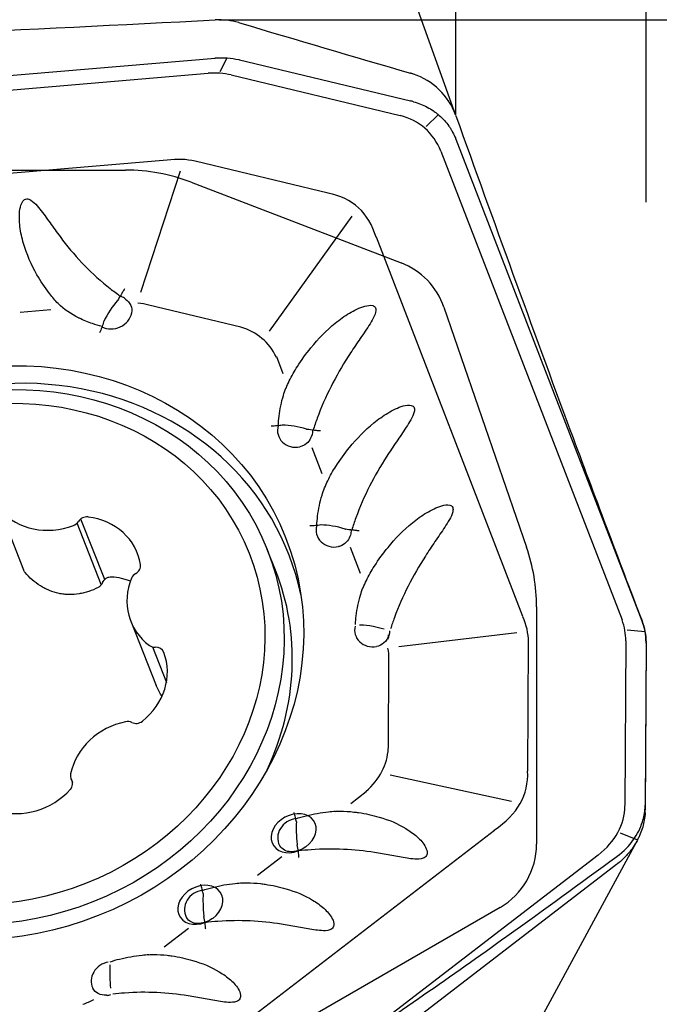
# Model space of a CAD drawing. Units: millimetres. Extents: x 162 to 452, y 201 to 360.
# Drawn here: x 426 to 433, y 271 to 282 of the extents above; entities that cross this region are included whole.
import ezdxf

# ---------------------------------------------------------------- set-up
doc = ezdxf.new("R2010")
doc.units = ezdxf.units.MM
for name, color, linetype in [('1', 4, 'Continuous'), ('2', 7, 'Continuous'), ('81', 3, 'Continuous'), ('CUT', 1, 'Continuous'), ('NOCUT', 7, 'Continuous')]:
    doc.layers.add(name, color=color, linetype=linetype)

msp = doc.modelspace()

# ---------------------------------------------------------------- linework, layer by layer
at = {"layer": '1'}
for p, q in [((422.202, 280.562), (428.394, 281.089)), ((428.394, 281.089), (428.396, 281.09)), ((428.451, 280.942), (428.527, 281.091)), ((428.661, 281.07), (430.536, 280.62)), ((422.292, 280.409), (428.318, 280.922)), ((428.57, 280.904), (430.422, 280.459)), ((430.706, 280.338), (430.841, 280.469)), ((431.034, 280.199), (433.072, 274.921)), ((430.87, 280.068), (432.854, 274.931)), ((427.87, 279.97), (422.99, 279.555)), ((429.632, 279.609), (428.177, 279.958)), ((427.58, 278.523), (428.016, 279.855)), ((428.99, 278.097), (429.896, 279.358)), ((431.768, 274.967), (430.162, 279.126)), ((426.258, 278.303), (426.594, 278.332)), ((428.677, 278.14), (427.67, 278.382)), ((429.141, 277.629), (429.07, 277.813)), ((429.453, 276.821), (429.564, 276.536)), ((426.027, 276.157), (426.295, 275.482)), ((427.148, 275.318), (426.882, 275.991)), ((427.185, 275.373), (426.922, 276.037)), ((429.876, 275.727), (429.986, 275.442)), ((429.057, 275.475), (428.967, 275.702)), ((427.47, 274.917), (427.749, 274.213)), ((433.072, 274.921), (433.073, 274.919)), ((430.29, 274.72), (430.296, 274.768)), ((430.407, 274.64), (431.7, 274.793)), ((432.91, 274.821), (433.106, 274.805)), ((427.707, 274.637), (427.861, 274.247)), ((431.821, 273.274), (431.829, 274.692)), ((432.895, 274.702), (432.886, 272.896)), ((433.117, 274.678), (433.107, 272.85)), ((430.295, 273.524), (430.3, 274.506)), ((430.312, 273.232), (431.642, 272.945)), ((426.815, 273.195), (426.833, 273.149)), ((429.882, 272.92), (430.051, 273.05)), ((427.569, 269.64), (431.455, 272.627)), ((432.832, 272.597), (433.024, 272.522)), ((431.925, 270.487), (433.019, 272.511)), ((432.593, 272.353), (428.316, 269.067)), ((428.859, 272.135), (429.125, 272.339)), ((432.795, 272.251), (428.513, 268.961)), ((427.837, 271.35), (428.102, 271.553)), ((427.205, 270.817), (427.211, 270.818))]:
    msp.add_line(p, q, dxfattribs=at)
for centre, major_axis, ratio, start_param, end_param in [((424.136, 269.975), (-4.538, -10.895), 0.242463, 3.179887, 3.263713), ((422.159, 270.449), (-8.533, -9.873), 0.212414, 3.033081, 3.247856), ((423.748, 269.028), (-4.538, -10.895), 0.242463, 3.181797, 3.282782), ((421.421, 269.587), (-8.533, -9.873), 0.212414, 3.006282, 3.264839), ((427.322, 278.186), (-0.194, -0.35), 0.346879, 4.14188, 4.856709), ((427.277, 278.232), (0.186, 0.181), 0.977234, 0.300623, 0.50545), ((423.234, 267.454), (-4.538, -10.895), 0.242463, 3.179103, 3.220825), ((427.269, 278.32), (-0.203, -0.08), 0.901919, 0.6692, 2.616336), ((420.381, 268.139), (-8.533, -9.873), 0.212414, 3.052458, 3.236739), ((426.036, 274.411), (-3.161, -1.252), 0.901919, 2.987278, 6.438082), ((429.294, 277.023), (-0.203, -0.08), 0.901919, 5.688066, 7.648926), ((429.348, 276.889), (-0.383, 0.115), 0.351923, 4.690598, 5.405427), ((429.228, 276.978), (-0.155, -0.208), 0.870333, 2.052841, 2.276952), ((426.608, 276.58), (0.677, 0.268), 0.901919, 3.465163, 4.70084), ((426.983, 275.966), (0.0955, 0.0378), 0.901919, 1.035648, 2.250406), ((426.865, 275.397), (0.677, 0.268), 0.901919, 6.083157, 7.318833), ((426.81, 276.052), (0.0955, 0.0378), 0.901919, 4.70084, 5.391998), ((429.717, 275.93), (-0.203, -0.08), 0.901919, 5.688066, 7.648926), ((429.77, 275.795), (-0.383, 0.115), 0.351923, 4.690598, 5.405427), ((429.65, 275.885), (-0.155, -0.208), 0.870333, 2.052841, 2.276952), ((427.476, 275.518), (0.0955, 0.0378), 0.901919, 4.8684, 6.083157), ((427.573, 275.36), (0.0955, 0.0378), 0.901919, 1.726807, 2.417966), ((426.082, 274.297), (2.975, 1.178), 0.901919, 5.517989, 6.283163), ((428.147, 275.185), (0.677, 0.268), 0.901919, 2.417966, 3.653642), ((419.524, 274.496), (-12.304, -0.207), 0.223014, 3.137564, 3.238089), ((430.139, 274.836), (0.203, 0.08), 0.901919, 2.588896, 4.479773), ((420.591, 274.51), (-12.304, -0.207), 0.223014, 3.136031, 3.219753), ((430.072, 274.791), (0.155, 0.208), 0.870333, 4.995772, 5.375692), ((427.742, 274.727), (0.0955, 0.0378), 0.901919, 3.653642, 4.344801), ((427.737, 274.539), (0.0955, 0.0378), 0.901919, 6.271636, 7.486394), ((427.153, 274.315), (0.677, 0.268), 0.901919, 5.03596, 6.271636), ((417.995, 274.315), (-12.304, -0.207), 0.223014, 3.135756, 3.17824), ((427.517, 273.163), (0.677, 0.268), 0.901919, 1.370768, 2.606445), ((427.429, 273.723), (0.0955, 0.0378), 0.901919, 0.67961, 1.370768), ((427.535, 273.891), (0.0955, 0.0378), 0.901919, 3.821202, 5.03596), ((418.01, 277.096), (-12.257, 3.717), 0.220484, 3.007779, 3.193287), ((426.91, 273.233), (0.0955, 0.0378), 0.901919, 2.606445, 3.297603), ((419.536, 276.766), (-12.257, 3.717), 0.220484, 2.963237, 3.220559), ((426.732, 273.131), (0.0955, 0.0378), 0.901919, 5.224438, 6.439196), ((426.266, 273.476), (0.677, 0.268), 0.901919, 3.988762, 5.224438), ((429.255, 272.594), (-0.228, -0.124), 0.764612, 1.756058, 7.666587), ((420.601, 276.437), (-12.257, 3.717), 0.220484, 2.989387, 3.203928), ((429.296, 272.556), (-0.203, -0.08), 0.901919, 4.455398, 6.37517), ((429.349, 272.422), (-0.04, 0.398), 0.129379, 0.719987, 1.434817), ((425.026, 265.511), (-34.278, 13.702), 0.124428, 4.692452, 4.918946), ((428.233, 271.809), (-0.228, -0.124), 0.764612, 1.756058, 7.666587), ((428.274, 271.771), (-0.203, -0.08), 0.901919, 4.455398, 6.37517), ((428.327, 271.636), (-0.04, 0.398), 0.129379, 0.719987, 1.434817), ((427.252, 270.986), (0.203, 0.08), 0.901919, 1.357225, 3.206398), ((423.781, 281.531), (-3.122, 10.826), 0.266029, 3.157026, 3.200126), ((427.211, 271.024), (0.228, 0.124), 0.764612, 4.318593, 4.484065)]:
    msp.add_ellipse(centre, major_axis=major_axis, ratio=ratio, start_param=start_param, end_param=end_param, dxfattribs=at)
for centre, major_axis in [((425.973, 274.571), (3.194, 1.265)), ((425.992, 274.524), (-2.975, -1.178)), ((425.978, 274.558), (-2.789, -1.105))]:
    msp.add_ellipse(centre, major_axis=major_axis, ratio=0.901919, dxfattribs=at)
for points, knots in [([(428.396, 281.09), (428.44, 281.093), (428.484, 281.094), (428.57, 281.088), (428.612, 281.081), (428.654, 281.072)], [0, 0, 0, 0, 0.5, 0.5, 1, 1, 1, 1]), ([(430.569, 280.611), (430.622, 280.596), (430.672, 280.576), (430.743, 280.539), (430.766, 280.525), (430.799, 280.502), (430.81, 280.494), (430.831, 280.477), (430.841, 280.469), (430.891, 280.426), (430.926, 280.387), (430.964, 280.333), (430.971, 280.322), (430.985, 280.3), (431.004, 280.266), (431.021, 280.231), (431.031, 280.207)], [0, 0, 0, 0, 0.25, 0.25, 0.375, 0.375, 0.4375, 0.4375, 0.5, 0.5, 0.75, 0.75, 0.8125, 0.8125, 0.875, 1, 1, 1, 1]), ([(426.579, 278.509), (426.529, 278.574), (426.483, 278.643), (426.381, 278.823), (426.33, 278.937), (426.278, 279.118), (426.264, 279.179), (426.249, 279.304), (426.246, 279.369), (426.261, 279.463), (426.269, 279.495), (426.299, 279.534), (426.314, 279.544), (426.346, 279.546), (426.361, 279.54), (426.402, 279.516), (426.424, 279.493), (426.466, 279.447), (426.485, 279.422), (426.541, 279.347), (426.577, 279.296), (426.65, 279.194), (426.686, 279.144), (426.876, 278.897), (427.046, 278.718), (427.28, 278.536), (427.317, 278.508), (427.356, 278.481)], [0, 0, 0, 0, 0.093899, 0.093899, 0.236086, 0.236086, 0.307179, 0.307179, 0.378273, 0.378273, 0.41382, 0.41382, 0.431593, 0.431593, 0.449366, 0.449366, 0.484913, 0.484913, 0.52046, 0.52046, 0.591553, 0.591553, 0.662647, 0.662647, 0.947021, 0.947021, 1, 1, 1, 1]), ([(427.401, 278.561), (427.398, 278.555), (427.395, 278.549), (427.388, 278.538), (427.385, 278.533), (427.376, 278.516), (427.37, 278.505), (427.351, 278.473), (427.339, 278.453), (427.327, 278.434)], [0, 0, 0, 0, 0.125, 0.125, 0.25, 0.25, 0.5, 0.5, 1, 1, 1, 1]), ([(426.907, 278.238), (426.904, 278.239), (426.901, 278.241), (426.816, 278.283), (426.741, 278.334), (426.641, 278.431), (426.61, 278.467), (426.582, 278.507), (426.581, 278.509), (426.58, 278.51)], [0, 0, 0, 0, 0.025175, 0.025175, 0.667426, 0.667426, 0.988552, 0.988552, 1, 1, 1, 1]), ([(427.405, 278.453), (427.407, 278.451), (427.41, 278.45), (427.438, 278.43), (427.459, 278.405), (427.482, 278.352), (427.485, 278.325), (427.48, 278.298)], [0, 0, 0, 0, 0.045554, 0.045554, 0.556162, 0.556162, 1, 1, 1, 1]), ([(429.296, 277.708), (429.341, 277.779), (429.391, 277.848), (429.525, 278.013), (429.613, 278.104), (429.761, 278.224), (429.812, 278.261), (429.92, 278.325), (429.976, 278.354), (430.064, 278.378), (430.094, 278.384), (430.136, 278.373), (430.148, 278.364), (430.159, 278.337), (430.157, 278.321), (430.147, 278.275), (430.132, 278.246), (430.101, 278.19), (430.084, 278.163), (430.032, 278.083), (429.995, 278.03), (429.923, 277.925), (429.888, 277.872), (429.717, 277.604), (429.6, 277.381), (429.498, 277.099), (429.483, 277.055), (429.469, 277.01)], [0, 0, 0, 0, 0.094672, 0.094672, 0.236771, 0.236771, 0.30782, 0.30782, 0.378869, 0.378869, 0.414394, 0.414394, 0.432156, 0.432156, 0.449919, 0.449919, 0.485444, 0.485444, 0.520968, 0.520968, 0.592018, 0.592018, 0.663067, 0.663067, 0.947265, 0.947265, 1, 1, 1, 1]), ([(427.156, 278.146), (427.12, 278.155), (427.085, 278.166), (427.001, 278.196), (426.954, 278.216), (426.907, 278.238)], [0, 0, 0, 0, 0.412008, 0.412008, 1, 1, 1, 1]), ([(427.173, 278.198), (427.166, 278.177), (427.16, 278.156), (427.145, 278.116), (427.137, 278.095), (427.129, 278.076)], [0, 0, 0, 0, 0.5, 0.5, 1, 1, 1, 1]), ([(429.173, 277.472), (429.183, 277.498), (429.195, 277.525), (429.233, 277.604), (429.262, 277.658), (429.296, 277.708)], [0, 0, 0, 0, 0.327899, 0.327899, 1, 1, 1, 1]), ([(429.087, 277.06), (429.088, 277.094), (429.091, 277.129), (429.105, 277.24), (429.121, 277.316), (429.151, 277.419), (429.16, 277.445), (429.169, 277.472)], [0, 0, 0, 0, 0.248817, 0.248817, 0.803652, 0.803652, 1, 1, 1, 1]), ([(429.718, 276.614), (429.763, 276.685), (429.813, 276.755), (429.947, 276.919), (430.036, 277.01), (430.183, 277.13), (430.235, 277.167), (430.342, 277.231), (430.398, 277.26), (430.486, 277.284), (430.517, 277.29), (430.558, 277.279), (430.571, 277.271), (430.581, 277.243), (430.58, 277.227), (430.569, 277.181), (430.554, 277.152), (430.523, 277.096), (430.506, 277.069), (430.454, 276.989), (430.418, 276.937), (430.346, 276.831), (430.31, 276.778), (430.139, 276.51), (430.023, 276.287), (429.921, 276.006), (429.906, 275.961), (429.892, 275.916)], [0, 0, 0, 0, 0.094672, 0.094672, 0.236771, 0.236771, 0.30782, 0.30782, 0.378869, 0.378869, 0.414394, 0.414394, 0.432156, 0.432156, 0.449919, 0.449919, 0.485444, 0.485444, 0.520968, 0.520968, 0.592018, 0.592018, 0.663067, 0.663067, 0.947265, 0.947265, 1, 1, 1, 1]), ([(429.131, 277.065), (429.112, 277.062), (429.093, 277.06), (429.053, 277.056), (429.031, 277.055), (429.01, 277.055)], [0, 0, 0, 0, 0.5, 0.5, 1, 1, 1, 1]), ([(429.551, 277.002), (429.545, 277.003), (429.539, 277.003), (429.527, 277.004), (429.521, 277.005), (429.503, 277.006), (429.49, 277.008), (429.452, 277.012), (429.427, 277.016), (429.401, 277.02)], [0, 0, 0, 0, 0.125, 0.125, 0.25, 0.25, 0.5, 0.5, 1, 1, 1, 1]), ([(429.455, 276.956), (429.448, 276.933), (429.437, 276.911), (429.406, 276.871), (429.386, 276.854), (429.35, 276.836), (429.337, 276.831), (429.324, 276.828)], [0, 0, 0, 0, 0.382902, 0.382902, 0.790851, 0.790851, 1, 1, 1, 1]), ([(429.595, 276.378), (429.606, 276.405), (429.617, 276.431), (429.655, 276.51), (429.684, 276.564), (429.719, 276.614)], [0, 0, 0, 0, 0.327899, 0.327899, 1, 1, 1, 1]), ([(429.51, 275.966), (429.511, 276), (429.514, 276.035), (429.527, 276.147), (429.544, 276.223), (429.574, 276.325), (429.583, 276.351), (429.592, 276.378)], [0, 0, 0, 0, 0.248817, 0.248817, 0.803652, 0.803652, 1, 1, 1, 1]), ([(430.141, 275.52), (430.186, 275.592), (430.236, 275.661), (430.37, 275.825), (430.458, 275.916), (430.606, 276.036), (430.657, 276.073), (430.765, 276.137), (430.821, 276.166), (430.909, 276.191), (430.939, 276.197), (430.981, 276.186), (430.993, 276.177), (431.004, 276.149), (431.002, 276.133), (430.992, 276.087), (430.977, 276.058), (430.946, 276.003), (430.929, 275.976), (430.877, 275.896), (430.84, 275.843), (430.768, 275.737), (430.733, 275.684), (430.562, 275.417), (430.445, 275.193), (430.345, 274.916), (430.331, 274.875), (430.318, 274.834)], [0, 0, 0, 0, 0.095107, 0.095107, 0.237858, 0.237858, 0.309234, 0.309234, 0.38061, 0.38061, 0.416297, 0.416297, 0.434141, 0.434141, 0.451985, 0.451985, 0.487673, 0.487673, 0.523361, 0.523361, 0.594737, 0.594737, 0.666113, 0.666113, 0.951616, 0.951616, 1, 1, 1, 1]), ([(429.553, 275.972), (429.535, 275.969), (429.516, 275.966), (429.475, 275.963), (429.454, 275.962), (429.432, 275.962)], [0, 0, 0, 0, 0.5, 0.5, 1, 1, 1, 1]), ([(429.878, 275.862), (429.871, 275.839), (429.86, 275.817), (429.829, 275.777), (429.808, 275.76), (429.772, 275.742), (429.76, 275.738), (429.746, 275.735)], [0, 0, 0, 0, 0.382902, 0.382902, 0.790851, 0.790851, 1, 1, 1, 1]), ([(429.973, 275.908), (429.968, 275.909), (429.962, 275.909), (429.95, 275.91), (429.944, 275.911), (429.925, 275.913), (429.912, 275.914), (429.875, 275.918), (429.849, 275.922), (429.823, 275.926)], [0, 0, 0, 0, 0.125, 0.125, 0.25, 0.25, 0.5, 0.5, 1, 1, 1, 1]), ([(430.018, 275.284), (430.028, 275.311), (430.04, 275.337), (430.078, 275.417), (430.107, 275.47), (430.141, 275.52)], [0, 0, 0, 0, 0.327899, 0.327899, 1, 1, 1, 1]), ([(427.112, 275.287), (427.079, 275.269), (427.045, 275.255), (426.993, 275.237), (426.975, 275.232), (426.94, 275.223), (426.922, 275.22), (426.867, 275.211), (426.831, 275.208), (426.776, 275.21), (426.749, 275.211), (426.721, 275.215), (426.703, 275.218), (426.694, 275.22), (426.648, 275.229), (426.613, 275.24), (426.562, 275.261), (426.545, 275.268), (426.512, 275.285), (426.496, 275.294), (426.448, 275.324), (426.418, 275.347), (426.362, 275.396), (426.336, 275.423), (426.312, 275.452)], [0, 0, 0, 0, 0.125, 0.125, 0.1875, 0.1875, 0.25, 0.25, 0.375, 0.375, 0.4375, 0.46875, 0.46875, 0.5, 0.5, 0.625, 0.625, 0.6875, 0.6875, 0.75, 0.75, 0.875, 0.875, 1, 1, 1, 1]), ([(427.161, 275.34), (427.171, 275.359), (427.185, 275.376), (427.207, 275.391), (427.212, 275.393), (427.221, 275.398), (427.226, 275.399), (427.241, 275.404), (427.251, 275.405), (427.262, 275.404)], [0, 0, 0, 0, 0.5, 0.5, 0.625, 0.625, 0.75, 0.75, 1, 1, 1, 1]), ([(427.262, 275.404), (427.297, 275.402), (427.332, 275.397), (427.383, 275.385), (427.4, 275.381), (427.434, 275.37), (427.45, 275.364), (427.467, 275.357), (427.468, 275.357), (427.468, 275.357)], [0, 0, 0, 0, 0.494928, 0.494928, 0.742392, 0.742392, 0.989856, 0.989856, 1, 1, 1, 1]), ([(427.161, 275.34), (427.156, 275.328), (427.149, 275.318), (427.132, 275.3), (427.122, 275.293), (427.112, 275.287)], [0, 0, 0, 0, 0.5, 0.5, 1, 1, 1, 1]), ([(429.933, 274.882), (429.934, 274.913), (429.937, 274.945), (429.95, 275.053), (429.966, 275.129), (429.996, 275.231), (430.005, 275.258), (430.014, 275.284)], [0, 0, 0, 0, 0.230767, 0.230767, 0.798934, 0.798934, 1, 1, 1, 1]), ([(429.976, 274.878), (429.979, 274.878), (429.983, 274.878), (430.029, 274.877), (430.077, 274.872), (430.166, 274.855), (430.206, 274.844), (430.246, 274.832)], [0, 0, 0, 0, 0.04408, 0.04408, 0.577597, 0.577597, 1, 1, 1, 1]), ([(433.073, 274.919), (433.088, 274.882), (433.098, 274.843), (433.113, 274.765), (433.117, 274.725), (433.117, 274.685)], [0, 0, 0, 0, 0.5, 0.5, 1, 1, 1, 1]), ([(430.299, 274.768), (430.298, 274.765), (430.298, 274.762), (430.286, 274.729), (430.268, 274.7), (430.221, 274.659), (430.193, 274.645), (430.163, 274.64)], [0, 0, 0, 0, 0.044573, 0.044573, 0.543223, 0.543223, 1, 1, 1, 1]), ([(427.811, 274.098), (427.811, 274.098), (427.81, 274.099), (427.792, 274.125), (427.776, 274.152), (427.757, 274.192), (427.753, 274.202), (427.749, 274.212)], [0, 0, 0, 0, 0.005341, 0.005341, 0.75532, 0.75532, 1, 1, 1, 1]), ([(429.285, 272.72), (429.282, 272.734), (429.278, 272.749), (429.27, 272.783), (429.265, 272.801), (429.26, 272.82)], [0, 0, 0, 0, 0.5, 0.5, 1, 1, 1, 1]), ([(429.278, 272.752), (429.315, 272.764), (429.354, 272.776), (429.473, 272.806), (429.555, 272.82), (429.663, 272.831), (429.688, 272.833), (429.713, 272.835)], [0, 0, 0, 0, 0.265472, 0.265472, 0.830898, 0.830898, 1, 1, 1, 1]), ([(429.966, 272.82), (430.044, 272.808), (430.119, 272.792), (430.298, 272.74), (430.396, 272.699), (430.529, 272.619), (430.57, 272.589), (430.645, 272.522), (430.679, 272.485), (430.712, 272.419), (430.722, 272.395), (430.715, 272.355), (430.708, 272.341), (430.683, 272.322), (430.666, 272.317), (430.621, 272.308), (430.591, 272.31), (430.533, 272.315), (430.505, 272.319), (430.421, 272.333), (430.366, 272.343), (430.255, 272.364), (430.199, 272.374), (429.919, 272.417), (429.688, 272.43), (429.401, 272.409), (429.354, 272.404), (429.306, 272.399)], [0, 0, 0, 0, 0.097883, 0.097883, 0.239092, 0.239092, 0.309697, 0.309697, 0.380302, 0.380302, 0.415604, 0.415604, 0.433256, 0.433256, 0.450907, 0.450907, 0.486209, 0.486209, 0.521512, 0.521512, 0.592117, 0.592117, 0.662721, 0.662721, 0.945141, 0.945141, 1, 1, 1, 1]), ([(429.713, 272.833), (429.73, 272.834), (429.747, 272.834), (429.815, 272.834), (429.866, 272.832), (429.932, 272.824), (429.949, 272.822), (429.966, 272.819)], [0, 0, 0, 0, 0.193576, 0.193576, 0.784908, 0.784908, 1, 1, 1, 1]), ([(433.107, 272.818), (433.104, 272.765), (433.095, 272.713), (433.073, 272.636), (433.064, 272.611), (433.049, 272.573), (433.043, 272.56), (433.031, 272.536), (433.025, 272.523), (432.993, 272.463), (432.961, 272.418), (432.916, 272.364), (432.906, 272.353), (432.887, 272.333), (432.857, 272.303), (432.825, 272.274), (432.802, 272.257)], [0, 0, 0, 0, 0.25, 0.25, 0.375, 0.375, 0.4375, 0.4375, 0.5, 0.5, 0.75, 0.75, 0.8125, 0.8125, 0.875, 1, 1, 1, 1]), ([(429.39, 272.447), (429.389, 272.446), (429.389, 272.446), (429.346, 272.414), (429.294, 272.393), (429.193, 272.387), (429.143, 272.404), (429.109, 272.447), (429.105, 272.453), (429.101, 272.46)], [0, 0, 0, 0, 0.007654, 0.007654, 0.466905, 0.466905, 0.926157, 0.926157, 1, 1, 1, 1]), ([(429.314, 272.326), (429.313, 272.331), (429.313, 272.337), (429.312, 272.347), (429.312, 272.353), (429.31, 272.37), (429.309, 272.381), (429.304, 272.417), (429.299, 272.441), (429.293, 272.466)], [0, 0, 0, 0, 0.125, 0.125, 0.25, 0.25, 0.5, 0.5, 1, 1, 1, 1]), ([(428.256, 271.966), (428.293, 271.979), (428.331, 271.99), (428.451, 272.021), (428.533, 272.035), (428.641, 272.046), (428.666, 272.048), (428.691, 272.05)], [0, 0, 0, 0, 0.265472, 0.265472, 0.830898, 0.830898, 1, 1, 1, 1]), ([(428.691, 272.048), (428.708, 272.048), (428.724, 272.049), (428.793, 272.049), (428.844, 272.047), (428.91, 272.039), (428.927, 272.037), (428.944, 272.034)], [0, 0, 0, 0, 0.193576, 0.193576, 0.784908, 0.784908, 1, 1, 1, 1]), ([(428.263, 271.935), (428.26, 271.949), (428.256, 271.964), (428.248, 271.998), (428.243, 272.016), (428.238, 272.035)], [0, 0, 0, 0, 0.5, 0.5, 1, 1, 1, 1]), ([(428.944, 272.034), (429.022, 272.023), (429.097, 272.007), (429.276, 271.954), (429.374, 271.914), (429.507, 271.834), (429.548, 271.804), (429.623, 271.737), (429.657, 271.7), (429.69, 271.634), (429.7, 271.61), (429.693, 271.57), (429.686, 271.556), (429.66, 271.536), (429.644, 271.531), (429.598, 271.523), (429.569, 271.525), (429.511, 271.53), (429.483, 271.534), (429.399, 271.547), (429.344, 271.558), (429.233, 271.579), (429.177, 271.589), (428.897, 271.632), (428.666, 271.645), (428.379, 271.624), (428.332, 271.619), (428.284, 271.613)], [0, 0, 0, 0, 0.097883, 0.097883, 0.239092, 0.239092, 0.309697, 0.309697, 0.380302, 0.380302, 0.415604, 0.415604, 0.433256, 0.433256, 0.450907, 0.450907, 0.486209, 0.486209, 0.521512, 0.521512, 0.592117, 0.592117, 0.662721, 0.662721, 0.945141, 0.945141, 1, 1, 1, 1]), ([(428.368, 271.661), (428.367, 271.661), (428.366, 271.66), (428.324, 271.629), (428.272, 271.608), (428.171, 271.601), (428.121, 271.619), (428.087, 271.661), (428.082, 271.668), (428.079, 271.675)], [0, 0, 0, 0, 0.007654, 0.007654, 0.466905, 0.466905, 0.926157, 0.926157, 1, 1, 1, 1]), ([(428.292, 271.541), (428.291, 271.546), (428.291, 271.551), (428.29, 271.562), (428.29, 271.568), (428.288, 271.584), (428.287, 271.596), (428.282, 271.631), (428.277, 271.656), (428.271, 271.681)], [0, 0, 0, 0, 0.125, 0.125, 0.25, 0.25, 0.5, 0.5, 1, 1, 1, 1]), ([(427.244, 271.185), (427.278, 271.196), (427.313, 271.206), (427.429, 271.235), (427.511, 271.249), (427.619, 271.261), (427.644, 271.263), (427.669, 271.264)], [0, 0, 0, 0, 0.246761, 0.246761, 0.826591, 0.826591, 1, 1, 1, 1]), ([(427.922, 271.249), (427.999, 271.238), (428.075, 271.221), (428.253, 271.169), (428.351, 271.128), (428.485, 271.048), (428.526, 271.019), (428.601, 270.952), (428.635, 270.915), (428.668, 270.849), (428.678, 270.825), (428.671, 270.785), (428.664, 270.771), (428.638, 270.751), (428.622, 270.746), (428.576, 270.738), (428.547, 270.739), (428.489, 270.744), (428.461, 270.748), (428.377, 270.762), (428.321, 270.773), (428.211, 270.793), (428.155, 270.803), (427.875, 270.847), (427.644, 270.86), (427.36, 270.839), (427.317, 270.834), (427.274, 270.829)], [0, 0, 0, 0, 0.098316, 0.098316, 0.240151, 0.240151, 0.311069, 0.311069, 0.381986, 0.381986, 0.417445, 0.417445, 0.435174, 0.435174, 0.452904, 0.452904, 0.488362, 0.488362, 0.523821, 0.523821, 0.594739, 0.594739, 0.665656, 0.665656, 0.949326, 0.949326, 1, 1, 1, 1]), ([(427.669, 271.262), (427.686, 271.263), (427.702, 271.263), (427.771, 271.264), (427.822, 271.261), (427.888, 271.254), (427.905, 271.251), (427.922, 271.249)], [0, 0, 0, 0, 0.193576, 0.193576, 0.784908, 0.784908, 1, 1, 1, 1]), ([(427.241, 271.15), (427.241, 271.147), (427.241, 271.144), (427.239, 271.105), (427.239, 271.062), (427.243, 270.977), (427.245, 270.936), (427.249, 270.896)], [0, 0, 0, 0, 0.044842, 0.044842, 0.57821, 0.57821, 1, 1, 1, 1]), ([(427.205, 270.82), (427.204, 270.82), (427.203, 270.82), (427.171, 270.817), (427.139, 270.822), (427.088, 270.848), (427.067, 270.868), (427.054, 270.894)], [0, 0, 0, 0, 0.013786, 0.013786, 0.518877, 0.518877, 1, 1, 1, 1])]:
    msp.add_open_spline(points, degree=3, knots=knots, dxfattribs=at)
for points in [[(428.661, 281.07), (428.658, 281.071), (428.656, 281.071), (428.654, 281.072)], [(430.569, 280.611), (430.558, 280.614), (430.547, 280.617), (430.536, 280.62)], [(431.034, 280.199), (431.033, 280.202), (431.032, 280.204), (431.031, 280.207)], [(427.325, 278.431), (427.326, 278.432), (427.327, 278.433), (427.327, 278.434)], [(427.402, 278.458), (427.404, 278.458), (427.405, 278.457), (427.407, 278.456)], [(427.174, 278.202), (427.174, 278.201), (427.173, 278.199), (427.173, 278.198)], [(429.134, 277.066), (429.133, 277.066), (429.132, 277.066), (429.131, 277.065)], [(429.397, 277.021), (429.398, 277.021), (429.399, 277.02), (429.401, 277.02)], [(429.557, 275.972), (429.555, 275.972), (429.554, 275.972), (429.553, 275.972)], [(429.819, 275.927), (429.82, 275.927), (429.822, 275.926), (429.823, 275.926)], [(426.312, 275.452), (426.305, 275.461), (426.299, 275.471), (426.295, 275.482)], [(433.117, 274.678), (433.117, 274.68), (433.117, 274.682), (433.117, 274.685)], [(433.107, 272.818), (433.107, 272.829), (433.107, 272.839), (433.107, 272.85)], [(429.285, 272.718), (429.285, 272.718), (429.285, 272.719), (429.285, 272.72)], [(429.293, 272.471), (429.293, 272.469), (429.293, 272.468), (429.293, 272.466)], [(432.795, 272.251), (432.798, 272.253), (432.8, 272.255), (432.802, 272.257)], [(428.263, 271.932), (428.263, 271.933), (428.263, 271.934), (428.263, 271.935)], [(428.271, 271.685), (428.271, 271.684), (428.271, 271.682), (428.271, 271.681)]]:
    msp.add_open_spline(points, degree=3, dxfattribs=at)
at = {"layer": '2'}
for p, q in [((431.034, 280.458), (422.792, 303.399)), ((431.034, 280.458), (431.034, 292.617)), ((428.438, 281.508), (451.635, 281.508))]:
    msp.add_line(p, q, dxfattribs=at)
at = {"layer": '81'}
msp.add_line((433.117, 279.511), (433.117, 283.511), dxfattribs=at)
at = {"layer": 'CUT'}
for p, q in [((428.396, 281.507), (428.396, 281.507)), ((428.654, 281.478), (428.654, 281.478)), ((428.661, 281.476), (428.661, 281.476)), ((430.569, 280.913), (430.569, 280.913)), ((431.031, 280.466), (431.031, 280.466)), ((433.073, 274.919), (433.073, 274.919)), ((433.117, 274.678), (433.107, 272.901)), ((433.117, 274.685), (433.117, 274.685)), ((433.107, 272.901), (433.107, 272.901)), ((432.802, 272.342), (432.802, 272.342))]:
    msp.add_line(p, q, dxfattribs=at)
for centre, radius, start, end in [((394.839, 931.169), 650.528, 272.410722, 272.956888), ((428.438, 280.728), 0.78, 73.9303, 93.0765), ((428.411, 280.638), 0.874, 73.4317, 73.8998), ((529.535, 620.537), 353.749, 253.43173, 253.7483), ((430.239, 279.9), 1.066, 73.3577, 73.8246), ((430.352, 280.282), 0.667, 72.1871, 73.3061), ((430.244, 279.944), 1.022, 71.4846, 72.2149), ((430.333, 280.207), 0.744, 20.3288, 71.5244), ((430.294, 280.193), 0.785, 19.7175, 20.3372), ((773.645, 402.966), 363.856, 199.67561, 200.2565), ((611.123, 343.136), 190.67, 200.29826, 200.96335), ((432.462, 274.683), 0.655, 0.1236, 21.1239), ((432.412, 274.682), 0.705, 359.6954, 0.2359), ((432.499, 272.905), 0.608, 342.0422, 356.7819), ((432.482, 272.905), 0.626, 356.8762, 359.6783), ((432.404, 272.936), 0.708, 324.5318, 342.0369), ((432.315, 272.998), 0.817, 306.6036, 324.5958), ((356.43, 376.508), 129.164, 305.58458, 306.2444), ((432.312, 272.997), 0.818, 306.2218, 306.8235), ((390.581, 328.614), 70.341, 303.84519, 305.66258)]:
    msp.add_arc(centre, radius, start, end, dxfattribs=at)
at = {"layer": 'NOCUT'}
for p, q in [((419.665, 279.861), (427.414, 279.861)), ((428.131, 279.728), (430.432, 278.845)), ((430.902, 278.358), (431.808, 275.728)), ((431.917, 275.076), (431.917, 272.473)), ((431.517, 271.78), (428.453, 270.011))]:
    msp.add_line(p, q, dxfattribs=at)
for centre, radius, start, end in [((427.414, 277.861), 2, 69, 90), ((430.146, 278.098), 0.8, 19, 69), ((429.917, 275.076), 2, 360, 19), ((431.117, 272.473), 0.8, 300, 360)]:
    msp.add_arc(centre, radius, start, end, dxfattribs=at)

doc.saveas('drawing.dxf')
